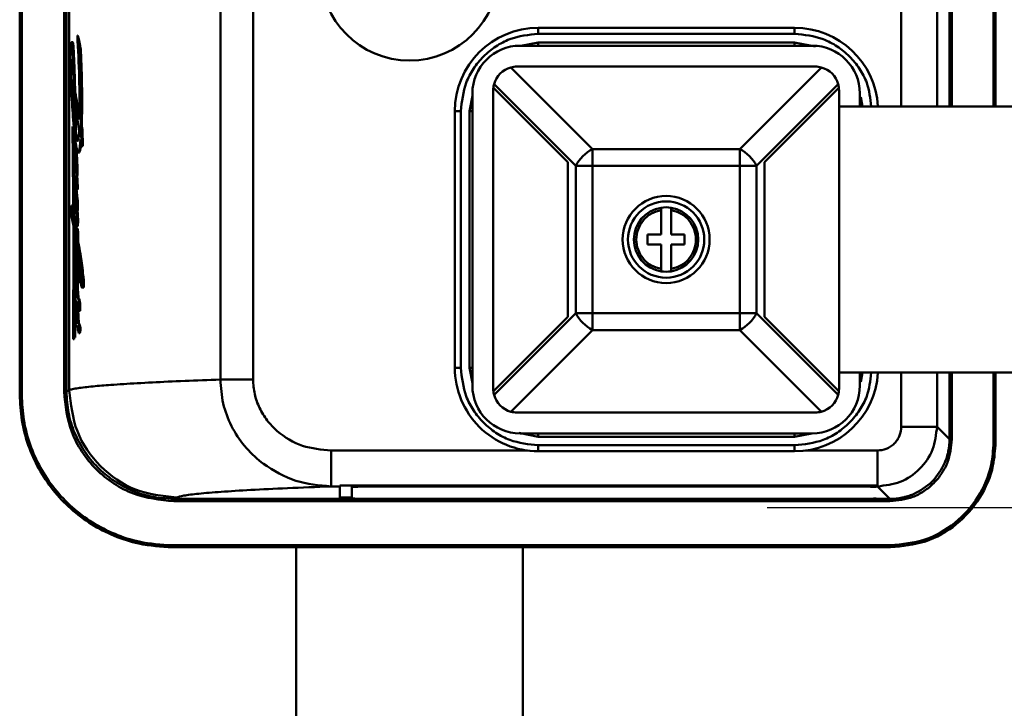
# Model space of a CAD drawing. Units: millimetres. Extents: x 1826 to 7766, y 1007 to 5207.
# Drawn here: x 4353 to 4435, y 2111 to 2168 of the extents above; entities that cross this region are included whole.
import ezdxf

# ---------------------------------------------------------------- set-up
doc = ezdxf.new("R2010")
doc.units = ezdxf.units.MM
doc.header["$LTSCALE"] = 10
doc.layers.add('AM_0', color=7, linetype='Continuous', lineweight=50)
doc.layers.add('AM_01', color=153, linetype='Continuous', lineweight=25)

# ---------------------------------------------------------------- blocks, each defined once
blk = doc.blocks.new('Rampa strumenti alto STD')
at = {"layer": 'AM_0'}
for p, q in [((-172.709, -63.359), (-172.709, -116.34)), ((-172.509, -63.359), (-172.509, -116.34)), ((-169.017, -116.34), (-169.017, -63.1)), ((-168.85, -116.34), (-168.85, -63.1)), ((-176.759, -64.409), (-176.759, -116.34)), ((-173.759, -116.34), (-173.759, -64.409)), ((-250.7, -67.096), (-250.7, -140.504)), ((-250.532, -67.096), (-250.532, -140.504)), ((-246.981, -140.245), (-246.981, -67.355)), ((-246.781, -67.355), (-246.781, -140.245)), ((-246.551, -67.471), (-246.551, -140.13)), ((-233.865, -68.367), (-233.865, -139.233)), ((-231.127, -68.367), (-231.127, -139.233)), ((-207.2, -109.75), (-185.7, -109.75)), ((-207.2, -109.75), (-207.2, -110.25)), ((-185.7, -109.75), (-185.7, -110.25)), ((-245.81, -110.4), (-245.865, -110.4)), ((-245.865, -110.4), (-245.647, -111.562)), ((-207.2, -110.25), (-185.7, -110.25)), ((-246.243, -110.968), (-246.358, -110.968)), ((-246.235, -110.977), (-246.347, -110.977)), ((-246.188, -111.317), (-246.284, -111.317)), ((-246.188, -111.317), (-246.099, -113.112)), ((-208.73, -111.25), (-184.23, -111.25)), ((-207.2, -110.973), (-208.653, -111.25)), ((-207.2, -110.973), (-207.2, -111.25)), ((-185.7, -110.973), (-207.2, -110.973)), ((-185.7, -111.25), (-185.7, -110.973)), ((-183.962, -111.304), (-185.7, -110.973)), ((-245.569, -111.562), (-245.647, -111.562)), ((-246.284, -112.585), (-246.345, -112.585)), ((-246.099, -113.112), (-246.173, -113.112)), ((-246.099, -113.112), (-246.04, -115.138)), ((-202.652, -119.914), (-209.498, -113.068)), ((-208.98, -113), (-183.98, -113)), ((-183.462, -113.068), (-190.308, -119.914)), ((-246.355, -113.51), (-246.241, -113.51)), ((-246.281, -114.17), (-246.186, -114.17)), ((-246.267, -114.676), (-246.14, -115.506)), ((-210.968, -114.78), (-204.73, -121.018)), ((-210.912, -114.482), (-204.066, -121.328)), ((-188.894, -121.328), (-182.048, -114.482)), ((-188.23, -121.018), (-181.992, -114.78)), ((-246.04, -115.138), (-246.105, -115.138)), ((-246.105, -115.138), (-245.685, -117.44)), ((-212.73, -115.455), (-212.977, -116.75)), ((-212.73, -139.75), (-212.73, -115.25)), ((-210.98, -140), (-210.98, -115)), ((-181.98, -115), (-181.98, -127.5)), ((-180.23, -115.25), (-180.23, -116.34)), ((-180.001, -116.34), (-180.149, -115.567)), ((-246.081, -115.92), (-245.71, -118.405)), ((-245.981, -118.482), (-246.012, -116.381)), ((-167.38, -116.34), (-181.98, -116.34)), ((-214.2, -138.25), (-214.2, -116.75)), ((-214.2, -116.75), (-213.7, -116.75)), ((-213.7, -138.25), (-213.7, -116.75)), ((-212.977, -116.75), (-212.73, -116.75)), ((-212.977, -116.75), (-212.977, -138.25)), ((-246.267, -118.037), (-246.235, -118.192)), ((-246.174, -118.037), (-246.149, -118.192)), ((-245.487, -118.037), (-245.579, -118.037)), ((-245.579, -118.037), (-245.534, -118.269)), ((-246.149, -118.192), (-246.235, -118.192)), ((-246.149, -118.192), (-246.136, -119.645)), ((-246.04, -118.482), (-245.981, -118.482)), ((-245.981, -118.482), (-245.847, -119.141)), ((-245.432, -118.269), (-245.534, -118.269)), ((-245.534, -118.269), (-245.523, -119.68)), ((-245.432, -118.269), (-245.418, -119.68)), ((-246.064, -119.581), (-246.104, -119.581)), ((-245.972, -119.53), (-245.97, -119.879)), ((-245.847, -119.141), (-245.9, -119.141)), ((-245.847, -119.141), (-245.81, -119.191)), ((-245.523, -119.68), (-245.608, -119.11)), ((-245.418, -119.68), (-245.523, -119.68)), ((-246.106, -120.373), (-246.077, -120.373)), ((-245.97, -119.879), (-246.027, -119.879)), ((-245.79, -120.213), (-245.731, -120.213)), ((-202.652, -119.914), (-190.308, -119.914)), ((-202.652, -121.328), (-202.652, -119.914)), ((-190.308, -119.914), (-190.308, -121.328)), ((-246.048, -120.725), (-246.114, -120.725)), ((-245.856, -121.399), (-245.91, -121.399)), ((-204.73, -121.018), (-204.73, -133.982)), ((-204.066, -133.672), (-204.066, -121.328)), ((-204.066, -121.328), (-202.652, -121.328)), ((-202.652, -121.328), (-190.308, -121.328)), ((-202.652, -133.672), (-202.652, -121.328)), ((-190.308, -121.328), (-190.308, -133.672)), ((-190.308, -121.328), (-188.894, -121.328)), ((-188.894, -121.328), (-188.894, -133.672)), ((-188.23, -133.982), (-188.23, -121.018)), ((-246.091, -122.176), (-246.078, -122.176)), ((-245.891, -123.316), (-246.083, -122.15)), ((-245.95, -121.843), (-246.006, -121.843)), ((-245.884, -122.211), (-245.938, -122.211)), ((-245.938, -122.211), (-245.902, -122.432)), ((-245.858, -122.042), (-245.911, -122.042)), ((-245.884, -122.211), (-245.848, -122.432)), ((-246.125, -123.532), (-246.13, -122.794)), ((-246.13, -122.794), (-246.052, -123.24)), ((-246.087, -122.794), (-246.13, -122.794)), ((-246.11, -122.43), (-246.107, -122.794)), ((-246.086, -122.366), (-246.047, -122.366)), ((-245.848, -122.432), (-245.902, -122.432)), ((-245.902, -122.432), (-245.891, -123.316)), ((-245.848, -122.432), (-245.837, -123.316)), ((-246.098, -123.789), (-246.09, -124.666)), ((-245.837, -123.316), (-245.891, -123.316)), ((-246.239, -124.651), (-246.354, -124.651)), ((-246.352, -125.556), (-246.354, -124.651)), ((-246.354, -124.651), (-246.204, -125.559)), ((-246.018, -124.624), (-246.079, -124.624)), ((-245.873, -125.065), (-245.955, -124.566)), ((-245.825, -124.231), (-245.879, -124.231)), ((-245.879, -124.231), (-245.873, -125.065)), ((-245.825, -124.231), (-245.819, -125.065)), ((-246.049, -124.727), (-245.99, -124.727)), ((-245.949, -125.33), (-245.933, -125.33)), ((-245.835, -125.356), (-245.889, -125.356)), ((-245.819, -125.065), (-245.873, -125.065)), ((-245.86, -125.065), (-245.835, -125.356)), ((-196.9, -127.08), (-196.9, -125.036)), ((-196.06, -125.036), (-196.06, -127.08)), ((-246.2, -126.354), (-246.352, -125.556)), ((-246.149, -125.863), (-246.032, -126.529)), ((-246.079, -125.863), (-246.149, -125.863)), ((-246.059, -125.602), (-246.036, -125.602)), ((-246.058, -125.532), (-246.048, -125.532)), ((-245.809, -126.116), (-245.864, -126.116)), ((-245.884, -128.053), (-246.138, -126.722)), ((-246.068, -127.09), (-246.065, -128.083)), ((-245.855, -126.583), (-245.908, -126.583)), ((-245.899, -127.394), (-245.908, -126.583)), ((-245.908, -126.583), (-245.853, -126.89)), ((-245.893, -126.367), (-245.839, -126.367)), ((-245.855, -126.583), (-245.798, -126.89)), ((-245.798, -126.89), (-245.853, -126.89)), ((-245.853, -126.89), (-245.848, -127.678)), ((-245.798, -126.89), (-245.792, -127.678)), ((-198.03, -127.92), (-198.03, -127.08)), ((-198.03, -127.08), (-196.9, -127.08)), ((-196.06, -127.08), (-194.93, -127.08)), ((-194.93, -127.08), (-194.93, -127.92)), ((-245.904, -127.351), (-245.899, -127.351)), ((-245.792, -127.678), (-245.848, -127.678)), ((-196.9, -127.92), (-198.03, -127.92)), ((-196.9, -129.964), (-196.9, -127.92)), ((-194.93, -127.92), (-196.06, -127.92)), ((-196.06, -127.92), (-196.06, -129.964)), ((-181.98, -127.5), (-181.98, -140)), ((-245.977, -128.023), (-246.035, -128.023)), ((-245.877, -128.887), (-245.884, -128.053)), ((-245.823, -128.47), (-245.843, -128.355)), ((-246.061, -129.477), (-246.056, -130.951)), ((-246.039, -129.04), (-245.981, -129.04)), ((-246.03, -129.438), (-245.972, -129.438)), ((-246.027, -128.879), (-246.005, -128.879)), ((-245.781, -129.101), (-245.772, -130.099)), ((-245.798, -130.159), (-245.853, -130.159)), ((-245.842, -130.113), (-245.786, -130.113)), ((-245.772, -130.099), (-245.786, -130.113)), ((-245.934, -130.881), (-245.989, -130.881)), ((-245.934, -130.881), (-245.918, -130.998)), ((-245.831, -131.14), (-245.775, -131.14)), ((-245.739, -130.941), (-245.797, -130.941)), ((-245.736, -130.714), (-245.795, -130.714)), ((-245.364, -130.511), (-245.48, -130.511)), ((-245.312, -131.249), (-245.44, -131.249)), ((-245.958, -131.505), (-246.008, -131.505)), ((-245.952, -131.592), (-246.007, -131.592)), ((-245.972, -131.386), (-246.005, -131.386)), ((-245.994, -131.846), (-245.938, -131.846)), ((-245.907, -131.525), (-245.924, -131.525)), ((-245.87, -131.525), (-245.832, -132.399)), ((-245.475, -131.533), (-245.358, -131.533)), ((-245.329, -131.51), (-245.453, -131.51)), ((-245.329, -131.51), (-245.358, -131.519)), ((-246.052, -132.233), (-246.05, -132.95)), ((-245.966, -132.894), (-246.023, -132.894)), ((-245.956, -132.906), (-246.013, -132.906)), ((-245.921, -132.178), (-245.947, -132.178)), ((-245.886, -132.399), (-245.845, -132.399)), ((-245.816, -132.823), (-245.745, -134.518)), ((-245.754, -132.415), (-245.812, -132.415)), ((-245.631, -132.829), (-245.7, -132.829)), ((-245.714, -133.474), (-245.646, -133.474)), ((-245.622, -133.38), (-245.693, -133.38)), ((-245.615, -133.151), (-245.686, -133.151)), ((-204.066, -133.672), (-210.912, -140.518)), ((-202.652, -133.672), (-204.066, -133.672)), ((-190.308, -133.672), (-202.652, -133.672)), ((-202.652, -133.672), (-202.652, -135.086)), ((-190.308, -133.672), (-190.308, -135.086)), ((-190.308, -133.672), (-188.894, -133.672)), ((-182.048, -140.518), (-188.894, -133.672)), ((-246.046, -134.209), (-246.042, -135.702)), ((-245.873, -134.486), (-245.839, -134.486)), ((-245.745, -134.518), (-245.804, -134.518)), ((-245.804, -134.518), (-245.743, -134.586)), ((-245.745, -134.518), (-245.679, -134.586)), ((-245.679, -134.586), (-245.743, -134.586)), ((-204.73, -133.982), (-210.968, -140.22)), ((-181.992, -140.22), (-188.23, -133.982)), ((-246.16, -135.045), (-246.218, -135.863)), ((-246.107, -135.702), (-246.16, -135.045)), ((-245.826, -134.773), (-245.913, -134.791)), ((-245.86, -134.791), (-245.913, -134.791)), ((-245.825, -134.784), (-245.86, -134.791)), ((-245.661, -135.342), (-245.727, -135.342)), ((-245.616, -135.181), (-245.688, -135.181)), ((-245.613, -134.921), (-245.685, -134.921)), ((-202.652, -135.086), (-209.498, -141.932)), ((-190.308, -135.086), (-202.652, -135.086)), ((-190.308, -135.086), (-183.462, -141.932)), ((-246.218, -135.863), (-246.136, -135.863)), ((-246.042, -135.702), (-246.107, -135.702)), ((-214.2, -138.25), (-213.7, -138.25)), ((-212.977, -138.25), (-212.73, -139.545)), ((-212.977, -138.25), (-212.73, -138.25)), ((-181.98, -138.66), (-167.38, -138.66)), ((-180.23, -138.66), (-180.23, -139.75)), ((-180.149, -139.433), (-180.001, -138.66)), ((-176.759, -138.66), (-176.759, -143.192)), ((-173.759, -143.192), (-173.759, -138.66)), ((-172.709, -138.66), (-172.709, -144.242)), ((-172.509, -138.66), (-172.509, -144.242)), ((-169.017, -144.501), (-169.017, -138.66)), ((-168.85, -144.501), (-168.85, -138.66)), ((-246.551, -140.13), (-246.781, -140.245)), ((-250.532, -140.504), (-250.7, -140.504)), ((-183.98, -142), (-208.98, -142)), ((-172.709, -144.242), (-173.759, -143.192)), ((-208.839, -143.714), (-207.2, -144.027)), ((-184.23, -143.75), (-208.73, -143.75)), ((-207.2, -144.027), (-207.2, -143.75)), ((-207.2, -144.027), (-185.7, -144.027)), ((-185.7, -144.027), (-185.7, -143.75)), ((-185.7, -144.027), (-184.247, -143.75)), ((-169.017, -144.501), (-168.85, -144.501)), ((-224.574, -145.191), (-208.104, -145.191)), ((-185.7, -144.75), (-207.2, -144.75)), ((-207.2, -144.75), (-207.2, -145.25)), ((-185.7, -145.25), (-207.2, -145.25)), ((-185.7, -145.25), (-185.7, -144.75)), ((-184.796, -145.191), (-178.758, -145.191)), ((-230.262, -146.306), (-230.433, -146.175)), ((-224.574, -148.191), (-223.85, -148.191)), ((-223.85, -148.126), (-178.85, -148.126)), ((-223.85, -148.191), (-223.85, -148.126)), ((-223.85, -148.191), (-223.85, -149.239)), ((-222.85, -148.144), (-222.85, -148.244)), ((-222.85, -149.204), (-222.85, -148.244)), ((-220.85, -148.126), (-220.85, -148.209)), ((-220.85, -148.209), (-180.85, -148.209)), ((-180.85, -148.126), (-180.85, -148.209)), ((-178.85, -148.126), (-178.85, -148.191)), ((-178.85, -148.191), (-178.758, -148.191)), ((-178.85, -148.244), (-178.85, -148.191)), ((-178.758, -148.191), (-177.708, -149.241)), ((-237.781, -149.241), (-237.556, -149.128)), ((-177.708, -149.241), (-237.781, -149.241)), ((-177.708, -149.441), (-237.781, -149.441)), ((-223.85, -149.139), (-222.85, -149.139)), ((-223.85, -149.239), (-178.85, -149.239)), ((-180.85, -149.239), (-220.85, -149.239)), ((-178.85, -149.239), (-178.85, -149.204)), ((-237.9, -153.133), (-177.649, -153.133)), ((-237.9, -153.133), (-237.9, -153.3)), ((-237.9, -153.3), (-177.649, -153.3)), ((-227.5, -289.454), (-227.5, -153.3)), ((-208.5, -289.454), (-208.5, -153.3)), ((-177.649, -153.133), (-177.649, -153.3))]:
    blk.add_line(p, q, dxfattribs=at)
at = {"layer": 'AM_0', "flags": 128}
for points in [[(-246.393, -111.074), (-246.388, -111.043), (-246.383, -111.017), (-246.377, -110.997), (-246.371, -110.982), (-246.365, -110.972), (-246.359, -110.968), (-246.353, -110.97), (-246.347, -110.977)], [(-246.345, -112.585), (-246.338, -112.521), (-246.33, -112.475), (-246.32, -112.45), (-246.311, -112.447), (-246.302, -112.467), (-246.293, -112.508), (-246.286, -112.569), (-246.28, -112.644)], [(-246.267, -118.037), (-246.257, -118.975), (-246.248, -119.915), (-246.239, -120.854), (-246.231, -121.794), (-246.223, -122.735), (-246.216, -123.676), (-246.21, -124.618), (-246.204, -125.559)], [(-246.235, -118.192), (-246.222, -119.149), (-246.21, -120.106), (-246.199, -121.064), (-246.188, -122.023), (-246.178, -122.982), (-246.168, -123.942), (-246.158, -124.902), (-246.149, -125.863)], [(-246.156, -119.742), (-246.145, -119.679), (-246.134, -119.632), (-246.122, -119.599), (-246.11, -119.583), (-246.098, -119.583), (-246.086, -119.6), (-246.075, -119.632), (-246.063, -119.68)], [(-245.797, -119.189), (-245.81, -119.212), (-245.823, -119.228), (-245.836, -119.234), (-245.849, -119.233), (-245.862, -119.222), (-245.875, -119.204), (-245.888, -119.177), (-245.9, -119.141)], [(-245.608, -119.11), (-245.627, -119.412), (-245.651, -119.677), (-245.68, -119.895), (-245.712, -120.06), (-245.747, -120.167), (-245.783, -120.212), (-245.819, -120.194), (-245.854, -120.113)], [(-246.106, -120.373), (-246.103, -120.358), (-246.099, -120.348), (-246.094, -120.343), (-246.09, -120.342), (-246.086, -120.346), (-246.082, -120.355), (-246.078, -120.369), (-246.074, -120.387)], [(-246.091, -122.176), (-246.09, -122.165), (-246.09, -122.156), (-246.089, -122.149), (-246.087, -122.144), (-246.086, -122.141), (-246.085, -122.142), (-246.084, -122.144), (-246.083, -122.15)], [(-245.95, -121.946), (-245.957, -121.963), (-245.965, -121.972), (-245.972, -121.971), (-245.979, -121.962), (-245.987, -121.945), (-245.994, -121.919), (-246, -121.885), (-246.006, -121.843)], [(-246.105, -124.695), (-246.098, -124.662), (-246.091, -124.639), (-246.084, -124.626), (-246.077, -124.625), (-246.069, -124.635), (-246.062, -124.655), (-246.055, -124.686), (-246.049, -124.727)], [(-246.058, -125.532), (-246.056, -125.527), (-246.055, -125.523), (-246.053, -125.521), (-246.052, -125.522), (-246.05, -125.524), (-246.049, -125.528), (-246.047, -125.533), (-246.046, -125.54)], [(-246.2, -126.354), (-246.198, -127.543), (-246.197, -128.732), (-246.198, -129.921), (-246.2, -131.11), (-246.202, -132.299), (-246.206, -133.488), (-246.212, -134.676), (-246.218, -135.863)], [(-245.864, -126.116), (-245.865, -126.178), (-245.868, -126.236), (-245.872, -126.286), (-245.878, -126.325), (-245.884, -126.353), (-245.89, -126.366), (-245.897, -126.365), (-245.903, -126.35)], [(-246.138, -126.722), (-246.13, -127.843), (-246.123, -128.964), (-246.117, -130.086), (-246.112, -131.209), (-246.109, -132.332), (-246.107, -133.455), (-246.106, -134.579), (-246.107, -135.702)], [(-246.027, -128.879), (-246.019, -128.875), (-246.011, -128.875), (-246.002, -128.882), (-245.994, -128.893), (-245.987, -128.91), (-245.979, -128.933), (-245.971, -128.96), (-245.964, -128.993)], [(-245.886, -130.127), (-245.882, -130.124), (-245.878, -130.123), (-245.873, -130.124), (-245.869, -130.127), (-245.865, -130.132), (-245.861, -130.139), (-245.857, -130.148), (-245.853, -130.159)], [(-246.043, -130.803), (-246.036, -130.799), (-246.029, -130.799), (-246.022, -130.803), (-246.016, -130.811), (-246.009, -130.822), (-246.002, -130.838), (-245.996, -130.858), (-245.989, -130.881)], [(-245.797, -130.941), (-245.8, -130.989), (-245.804, -131.032), (-245.809, -131.068), (-245.814, -131.098), (-245.819, -131.12), (-245.825, -131.134), (-245.83, -131.14), (-245.836, -131.137)], [(-245.532, -130.815), (-245.534, -130.817), (-245.536, -130.818)], [(-246.005, -131.386), (-245.999, -131.363), (-245.992, -131.35), (-245.988, -131.348)], [(-245.453, -131.51), (-245.464, -131.527), (-245.475, -131.533), (-245.486, -131.527), (-245.497, -131.511), (-245.508, -131.484), (-245.518, -131.446), (-245.528, -131.398), (-245.537, -131.341)], [(-246.068, -133.306), (-246.067, -133.212), (-246.063, -133.124), (-246.057, -133.045), (-246.05, -132.98), (-246.042, -132.932), (-246.032, -132.903), (-246.022, -132.894), (-246.013, -132.906)], [(-245.903, -132.769), (-245.917, -132.775), (-245.93, -132.772), (-245.944, -132.761), (-245.957, -132.742), (-245.971, -132.714), (-245.984, -132.678), (-245.997, -132.634), (-246.01, -132.582)], [(-245.693, -133.38), (-245.696, -133.41), (-245.699, -133.434), (-245.703, -133.453), (-245.707, -133.466), (-245.711, -133.472), (-245.716, -133.473), (-245.72, -133.467), (-245.724, -133.455)], [(-245.913, -134.791), (-245.922, -134.789), (-245.931, -134.783), (-245.94, -134.772), (-245.948, -134.758), (-245.957, -134.739), (-245.965, -134.717), (-245.974, -134.691), (-245.982, -134.661)]]:
    blk.add_lwpolyline(points, dxfattribs=at)
at = {"layer": 'AM_0'}
for centre, radius in [((-218, -105), 7.491), ((-196.48, -127.5), 3.65), ((-196.48, -127.5), 3.2)]:
    blk.add_circle(centre, radius, dxfattribs=at)
for centre, radius, start, end in [((-207.2, -116.75), 7, 90, 180), ((-185.7, -116.75), 7, 3.35782, 90.00001), ((-344.333, -116.445), 98.653, 359.42209, 3.5126), ((-216.466, -112.217), 29.961, 178.33552, 180.59589), ((-243.895, -111.401), 2.519, 172.54045, 178.77788), ((-247.234, -111.319), 0.951, 0.09465, 21.04043), ((-286.97, -114.731), 40.829, 2.27268, 4.79651), ((-208.73, -115.25), 4, 90, 180), ((-184.23, -115.25), 4, 0, 89.99998), ((-362.639, -116.03), 117.078, 359.01773, 2.18702), ((-164.772, -111.77), 81.657, 180.5326, 181.68472), ((-231.139, -113.219), 15.22, 177.61192, 181.09431), ((-358.931, -117.924), 112.86, 1.415, 2.44392), ((-208.98, -115), 2, 105, 165), ((-208.98, -115), 2, 90, 105), ((-183.98, -115), 2, 74.99991, 89.99995), ((-183.98, -115), 2, 15, 75), ((-198.309, -113.042), 48.049, 180.55819, 186.13213), ((-179.606, -112.1), 66.819, 181.77555, 183.91079), ((-243.519, -114.295), 2.77, 178.54925, 182.37707), ((-246.133, -114.215), 0.155, 163.19783, 183.86513), ((-242.502, -114.265), 3.787, 182.19814, 186.23571), ((-208.98, -115), 2, 173.33189, 179.99991), ((-208.98, -115), 2, 164.99991, 173.68209), ((-183.98, -115), 2, 6.31781, 15), ((-183.98, -115), 2, 359.99973, 6.66774), ((-486.406, -121.964), 240.353, 0.90327, 1.53966), ((-529.706, -121.758), 283.685, 0.66152, 1.17919), ((-201.717, -113.883), 44.639, 183.56379, 186.46563), ((-496.801, -122.136), 250.749, 0.56129, 0.73739), ((-241.188, -117.8), 4.9, 188.00539, 195.88617), ((-248.82, -118.456), 3.11, 346.36828, 0.93298), ((-237.716, -120.253), 8.455, 176.53077, 182.66908), ((-245.21, -119.122), 0.829, 187.18806, 188.93222), ((-537.064, -121.849), 291.044, 0.38776, 0.51648), ((-238.353, -118.148), 7.755, 188.1743, 194.67798), ((-243.885, -120.599), 2.233, 174.20216, 183.23833), ((-262.962, -122.807), 17.061, 4.0676, 8.15281), ((-258.583, -121.612), 12.674, 0.96087, 7.85657), ((-201.147, -122.833), 3.284, 117.27373, 152.72627), ((-191.813, -122.833), 3.284, 27.27361, 62.72639), ((-231.82, -119.94), 14.359, 182.82106, 185.58388), ((-245.5, -121.51), 0.635, 164.25455, 179.70094), ((-229.569, -119.693), 16.577, 183.56769, 187.45156), ((-255.064, -121.698), 9.159, 357.8437, 1.86754), ((-240.324, -121.789), 5.818, 177.21325, 183.09767), ((-198.751, -119.301), 47.466, 183.38499, 184.7598), ((-243.863, -122.211), 2.229, 179.08808, 183.98132), ((-247.874, -121.744), 1.935, 353.99162, 4.36483), ((-246.282, -122.07), 0.372, 337.63918, 4.27536), ((-228.205, -121.325), 17.911, 183.33175, 189.33641), ((-283.302, -128.442), 37.499, 4.79096, 7.52288), ((-241.627, -125.01), 4.489, 175.97702, 182.27436), ((-212.199, -122.134), 33.844, 184.12156, 185.46244), ((-230.983, -124.782), 15.135, 181.53838, 183.92184), ((-195.043, -116.578), 51.653, 189.0763, 189.75458), ((-245.81, -125.32), 0.139, 184.13056, 204.57113), ((-246.125, -125.334), 0.193, 347.06936, 7.37951), ((-251.635, -125.929), 5.774, 358.14919, 5.70262), ((-196.48, -127.5), 2.7, 98.94902, 261.05098), ((-196.48, -127.5), 2.7, 81.05098, 98.94902), ((-196.48, -127.5), 2.7, 278.94902, 81.05098), ((-393.518, -136.739), 147.839, 3.96004, 4.23683), ((-245.675, -125.573), 0.384, 173.8235, 184.28904), ((-228.047, -124.884), 18.026, 182.2815, 187.86508), ((-301.432, -134.818), 56.158, 8.91454, 9.50922), ((-244.317, -125.892), 1.652, 187.78578, 196.10301), ((-229.886, -125.616), 16.112, 186.18319, 186.33772), ((-275.206, -132.929), 29.824, 4.64969, 10.1406), ((-231.286, -128.764), 14.802, 178.39112, 180.70926), ((-245.235, -128.298), 0.849, 161.18262, 183.3975), ((-247.456, -128.737), 1.586, 354.56772, 26.70799), ((-218.369, -127.19), 27.484, 182.6693, 188.68655), ((-275.851, -134.324), 30.594, 9.22505, 10.48166), ((-238.071, -128.86), 8.017, 180.61777, 184.46144), ((-232.907, -128.557), 13.189, 184.03102, 189.26395), ((-245.356, -129.011), 0.684, 168.91904, 182.47978), ((-237.994, -129.063), 8.045, 179.83488, 182.67095), ((-240.482, -129.2), 5.553, 182.46054, 191.88651), ((-257.007, -130.764), 11.185, 3.33865, 9.11367), ((-262.76, -132.173), 17.327, 5.95952, 9.14151), ((-245.081, -130.35), 0.836, 164.55717, 179.58454), ((-248.821, -130.749), 3.026, 0.66838, 11.25568), ((-248.124, -130.606), 2.608, 357.20872, 5.11309), ((-196.48, -127.5), 2.7, 261.05098, 278.94902), ((-236.503, -131.464), 9.578, 177.95233, 181.78475), ((-244.498, -131.117), 1.577, 168.51813, 180.16989), ((-250.898, -131.701), 4.977, 2.02553, 9.48934), ((-229.838, -130.8), 16.086, 179.57483, 185.76373), ((-245.252, -130.862), 0.646, 183.1087, 205.23879), ((-229.267, -130.723), 16.631, 180.5992, 185.8405), ((-248.113, -130.803), 2.32, 356.59136, 2.19227), ((-245.778, -130.734), 0.259, 341.65784, 0.15251), ((-256.302, -131.464), 10.864, 1.13175, 5.02955), ((-246.618, -131.322), 1.18, 350.8391, 3.53671), ((-241.126, -131.775), 4.95, 179.85193, 189.38573), ((-244.8, -131.473), 1.208, 175.86837, 181.5186), ((-243.797, -131.526), 2.21, 179.46505, 181.70884), ((-242.626, -131.549), 3.381, 180.73724, 185.05149), ((-237.156, -130.771), 8.903, 186.93584, 189.09078), ((-274.516, -133.415), 28.622, 2.17299, 3.81694), ((-254.384, -134.441), 8.511, 359.69512, 10.38844), ((-244.649, -131.979), 1.313, 188.69137, 195.47723), ((-143.115, -129.832), 102.829, 181.63665, 182.60435), ((-245.914, -132.86), 0.109, 16.84027, 67.64201), ((180.799, -116.848), 426.968, 182.13578, 182.37189), ((-245.854, -132.387), 0.0297, 270.26478, 292.20715), ((-246.526, -132.829), 0.825, 359.98717, 30.08275), ((-240.345, -132.469), 5.477, 183.7658, 189.10715), ((-248.486, -133.112), 2.8, 359.20246, 5.80788), ((-233.234, -133.513), 12.836, 179.07447, 182.5716), ((-246.027, -133.364), 0.0428, 354.64991, 39.21933), ((-255.787, -134.562), 9.875, 0.74964, 6.94807), ((-244.516, -133.1), 1.259, 190.80752, 196.38695), ((-249.999, -133.147), 4.313, 356.89679, 359.94198), ((-201.147, -132.167), 3.284, 207.27371, 242.72629), ((-191.813, -132.167), 3.284, 297.27358, 332.72642), ((-242.874, -133.962), 3.185, 182.28393, 192.65865), ((-245.843, -134.47), 0.035, 208.01982, 276.49898), ((-246.848, -134.951), 1.163, 1.4894, 18.29857), ((-244.594, -134.852), 1.235, 176.36933, 203.41398), ((-246.056, -135.177), 0.369, 333.3712, 359.43307), ((-247.14, -135.036), 1.46, 354.31356, 4.51912), ((-207.2, -138.25), 7, 179.99999, 270), ((-185.7, -138.25), 7, 269.99999, 356.64219), ((-208.73, -139.75), 4, 180, 270), ((-208.98, -140), 2, 180.00013, 186.66811), ((-208.98, -140), 2, 186.31781, 195), ((-184.23, -139.75), 4, 270.00002, 359.99997), ((-183.98, -140), 2, 345, 353.68219), ((-183.98, -140), 2, 353.33226, 0.00023), ((-208.98, -140), 2, 195, 255), ((-183.98, -140), 2, 285, 345), ((-208.98, -140), 2, 255, 270), ((-183.98, -140), 2, 270, 285), ((-221.349, -176.889), 28.684, 89.00168, 92.99808), ((-180.35, -176.889), 28.684, 87.00192, 90.99832), ((-221.35, -120.562), 28.681, 267.00185, 270.9986), ((-180.35, -120.562), 28.681, 269.0014, 272.99815)]:
    blk.add_arc(centre, radius, start, end, dxfattribs=at)
for centre, major_axis, ratio, start_param, end_param in [((-100.099, -110.105), (146.407, -11.596), 0.540369, 3.29082, 3.30535), ((-100.099, -116.148), (146.382, -12.254), 0.556462, 3.278642, 3.302506), ((-100.099, -116.249), (146.419, -11.249), 0.531419, 3.307908, 3.310863), ((-100.099, -127.284), (146.244, -15.129), 0.615948, 3.279163, 3.281997), ((-100.099, -131.647), (-27.957, -212.064), 0.678328, 4.817537, 4.821379)]:
    blk.add_ellipse(centre, major_axis=major_axis, ratio=ratio, start_param=start_param, end_param=end_param, dxfattribs=at)
for points, knots in [([(-213.7, -116.75), (-213.613, -115.932), (-213.48, -114.674), (-212.669, -113.161), (-211.83, -112.12), (-210.789, -111.281), (-209.276, -110.47), (-208.018, -110.337), (-207.2, -110.25)], [0, 0, 0, 0, 0.239457, 0.368361, 0.5, 0.631639, 0.760543, 1, 1, 1, 1]), ([(-185.7, -110.25), (-184.882, -110.337), (-183.624, -110.47), (-182.111, -111.281), (-181.069, -112.12), (-180.233, -113.162), (-179.478, -114.547), (-179.353, -115.663), (-179.278, -116.34)], [0, 0, 0, 0, 0.249703, 0.384123, 0.521395, 0.658667, 0.793086, 1, 1, 1, 1]), ([(-246.243, -110.974), (-246.241, -110.972), (-246.239, -110.967), (-246.236, -110.974), (-246.235, -110.977)], [0, 0, 0, 0, 0.438654, 1, 1, 1, 1]), ([(-246.235, -110.977), (-246.227, -111.001), (-246.211, -111.047), (-246.196, -111.195), (-246.189, -111.296), (-246.188, -111.317)], [0, 0, 0, 0, 0.441185, 0.882367, 1, 1, 1, 1]), ([(-245.569, -111.562), (-245.542, -112.218), (-245.489, -113.548), (-245.456, -115.747), (-245.476, -117.245), (-245.487, -118.037)], [0, 0, 0, 0, 0.314331, 0.637775, 1, 1, 1, 1]), ([(-246.197, -115.129), (-246.191, -115.426), (-246.178, -116.111), (-246.135, -116.616), (-246.11, -116.903)], [0, 0, 0, 0, 0.433787, 1, 1, 1, 1]), ([(-245.554, -119.469), (-245.559, -119.531), (-245.58, -119.779), (-245.635, -120.045), (-245.692, -120.227), (-245.723, -120.197), (-245.731, -120.19)], [0, 0, 0, 0, 0.127566, 0.508376, 0.889195, 1, 1, 1, 1]), ([(-245.97, -119.879), (-245.947, -120.063), (-245.9, -120.431), (-245.868, -121.02), (-245.858, -121.352), (-245.856, -121.399)], [0, 0, 0, 0, 0.46179, 0.923573, 1, 1, 1, 1]), ([(-246.051, -120.606), (-246.051, -120.613), (-246.051, -120.654), (-246.05, -120.693), (-246.048, -120.725)], [0, 0, 0, 0, 0.173679, 1, 1, 1, 1]), ([(-245.856, -121.399), (-245.853, -121.507), (-245.848, -121.723), (-245.855, -121.936), (-245.858, -122.042)], [0, 0, 0, 0, 0.500227, 1, 1, 1, 1]), ([(-245.858, -122.042), (-245.859, -122.071), (-245.863, -122.128), (-245.871, -122.186), (-245.879, -122.209), (-245.883, -122.211), (-245.884, -122.211)], [0, 0, 0, 0, 0.302048, 0.604095, 0.906118, 1, 1, 1, 1]), ([(-245.994, -122.691), (-245.963, -123.095), (-245.917, -123.7), (-245.848, -124.098), (-245.825, -124.231)], [0, 0, 0, 0, 0.667175, 1, 1, 1, 1]), ([(-246.018, -124.63), (-246.016, -124.629), (-246.009, -124.623), (-245.999, -124.66), (-245.993, -124.708), (-245.99, -124.727)], [0, 0, 0, 0, 0.182359, 0.686586, 1, 1, 1, 1]), ([(-245.835, -125.356), (-245.829, -125.417), (-245.816, -125.54), (-245.807, -125.786), (-245.806, -125.984), (-245.808, -126.092), (-245.809, -126.116)], [0, 0, 0, 0, 0.304102, 0.608223, 0.912331, 1, 1, 1, 1]), ([(-196.9, -129.964), (-197.174, -129.889), (-197.74, -129.734), (-198.432, -129.144), (-198.88, -128.367), (-199.028, -127.5), (-198.88, -126.633), (-198.432, -125.856), (-197.74, -125.266), (-197.174, -125.111), (-196.9, -125.036)], [0, 0, 0, 0, 0.121081, 0.25, 0.378919, 0.5, 0.621081, 0.75, 0.878919, 1, 1, 1, 1]), ([(-196.9, -125.036), (-196.9, -125.013), (-196.9, -124.966), (-196.9, -124.905), (-196.9, -124.859), (-196.9, -124.836), (-196.9, -124.834), (-196.9, -124.833)], [0, 0, 0, 0, 0.218365, 0.436826, 0.653568, 0.867717, 1, 1, 1, 1]), ([(-196.06, -124.833), (-196.06, -124.835), (-196.06, -124.839), (-196.06, -124.874), (-196.06, -124.924), (-196.06, -124.981), (-196.06, -125.02), (-196.06, -125.036)], [0, 0, 0, 0, 0.211387, 0.422573, 0.634847, 0.84965, 1, 1, 1, 1]), ([(-196.06, -125.036), (-195.786, -125.111), (-195.22, -125.266), (-194.528, -125.856), (-194.08, -126.633), (-193.932, -127.5), (-194.08, -128.367), (-194.528, -129.144), (-195.22, -129.734), (-195.786, -129.889), (-196.06, -129.964)], [0, 0, 0, 0, 0.1210812, 0.2499997, 0.3789189, 0.4999997, 0.6210811, 0.7500003, 0.8789188, 1, 1, 1, 1]), ([(-245.972, -125.998), (-245.957, -126.29), (-245.94, -126.633), (-245.909, -126.871), (-245.905, -126.905)], [0, 0, 0, 0, 0.854662, 1, 1, 1, 1]), ([(-245.809, -126.116), (-245.81, -126.148), (-245.811, -126.211), (-245.818, -126.291), (-245.826, -126.345), (-245.834, -126.37), (-245.838, -126.365), (-245.839, -126.364)], [0, 0, 0, 0, 0.234386, 0.468782, 0.703154, 0.937535, 1, 1, 1, 1]), ([(-245.792, -127.678), (-245.72, -128.062), (-245.573, -128.844), (-245.434, -129.949), (-245.364, -130.511)], [0, 0, 0, 0, 0.491832, 1, 1, 1, 1]), ([(-245.98, -128.024), (-245.961, -128.035), (-245.926, -128.055), (-245.895, -128.245), (-245.882, -128.327)], [0, 0, 0, 0, 0.571122, 1, 1, 1, 1]), ([(-245.978, -128.939), (-245.978, -128.939), (-245.979, -128.951), (-245.98, -128.987), (-245.98, -129.023), (-245.981, -129.04)], [0, 0, 0, 0, 0.006955, 0.505298, 1, 1, 1, 1]), ([(-245.981, -129.04), (-245.98, -129.141), (-245.979, -129.279), (-245.974, -129.405), (-245.972, -129.438)], [0, 0, 0, 0, 0.734586, 1, 1, 1, 1]), ([(-245.972, -129.438), (-245.957, -129.652), (-245.935, -129.969), (-245.899, -130.144), (-245.888, -130.201)], [0, 0, 0, 0, 0.674701, 1, 1, 1, 1]), ([(-245.832, -130.127), (-245.822, -130.125), (-245.811, -130.123), (-245.799, -130.154), (-245.798, -130.159)], [0, 0, 0, 0, 0.835907, 1, 1, 1, 1]), ([(-245.798, -130.159), (-245.787, -130.207), (-245.766, -130.303), (-245.746, -130.517), (-245.738, -130.665), (-245.736, -130.714)], [0, 0, 0, 0, 0.400452, 0.800878, 1, 1, 1, 1]), ([(-196.9, -130.167), (-196.9, -130.165), (-196.9, -130.161), (-196.9, -130.126), (-196.9, -130.076), (-196.9, -130.019), (-196.9, -129.98), (-196.9, -129.964)], [0, 0, 0, 0, 0.211386, 0.422579, 0.634845, 0.84965, 1, 1, 1, 1]), ([(-196.06, -129.964), (-196.06, -129.987), (-196.06, -130.034), (-196.06, -130.095), (-196.06, -130.141), (-196.06, -130.164), (-196.06, -130.166), (-196.06, -130.167)], [0, 0, 0, 0, 0.2183661, 0.4368284, 0.6535633, 0.8677175, 1, 1, 1, 1]), ([(-245.984, -130.803), (-245.972, -130.803), (-245.955, -130.802), (-245.939, -130.863), (-245.934, -130.881)], [0, 0, 0, 0, 0.706759, 1, 1, 1, 1]), ([(-245.9, -131.139), (-245.898, -131.151), (-245.885, -131.246), (-245.877, -131.395), (-245.87, -131.525)], [0, 0, 0, 0, 0.12386, 1, 1, 1, 1]), ([(-245.833, -131.171), (-245.828, -131.363), (-245.814, -131.841), (-245.776, -132.2), (-245.754, -132.415)], [0, 0, 0, 0, 0.402213, 1, 1, 1, 1]), ([(-245.739, -130.941), (-245.741, -130.977), (-245.746, -131.048), (-245.759, -131.115), (-245.769, -131.141), (-245.774, -131.139), (-245.775, -131.139)], [0, 0, 0, 0, 0.313565, 0.627096, 0.940661, 1, 1, 1, 1]), ([(-245.736, -130.714), (-245.735, -130.742), (-245.733, -130.798), (-245.735, -130.879), (-245.737, -130.922), (-245.739, -130.941)], [0, 0, 0, 0, 0.367447, 0.734883, 1, 1, 1, 1]), ([(-245.364, -130.511), (-245.349, -130.658), (-245.326, -130.883), (-245.316, -131.155), (-245.312, -131.249)], [0, 0, 0, 0, 0.6537404, 1, 1, 1, 1]), ([(-245.312, -131.249), (-245.311, -131.271), (-245.31, -131.316), (-245.312, -131.386), (-245.316, -131.447), (-245.322, -131.489), (-245.327, -131.504), (-245.329, -131.51)], [0, 0, 0, 0, 0.214626, 0.4292719, 0.6438658, 0.8585592, 1, 1, 1, 1]), ([(-245.966, -132.9), (-245.964, -132.899), (-245.96, -132.897), (-245.957, -132.904), (-245.956, -132.906)], [0, 0, 0, 0, 0.752895, 1, 1, 1, 1]), ([(-245.956, -132.906), (-245.934, -133.009), (-245.903, -133.149), (-245.882, -133.417), (-245.876, -133.487)], [0, 0, 0, 0, 0.738275, 1, 1, 1, 1]), ([(-245.754, -132.415), (-245.73, -132.446), (-245.686, -132.503), (-245.648, -132.728), (-245.631, -132.829)], [0, 0, 0, 0, 0.547556, 1, 1, 1, 1]), ([(-245.631, -132.829), (-245.627, -132.861), (-245.62, -132.925), (-245.615, -133.043), (-245.615, -133.119), (-245.615, -133.151)], [0, 0, 0, 0, 0.366425, 0.732848, 1, 1, 1, 1]), ([(-245.622, -133.38), (-245.625, -133.401), (-245.63, -133.443), (-245.639, -133.472), (-245.644, -133.47), (-245.646, -133.47)], [0, 0, 0, 0, 0.398409, 0.796871, 1, 1, 1, 1]), ([(-245.615, -133.151), (-245.616, -133.208), (-245.617, -133.288), (-245.621, -133.359), (-245.622, -133.38)], [0, 0, 0, 0, 0.702202, 1, 1, 1, 1]), ([(-245.679, -134.586), (-245.667, -134.615), (-245.642, -134.676), (-245.623, -134.838), (-245.613, -134.921)], [0, 0, 0, 0, 0.484564, 1, 1, 1, 1]), ([(-245.616, -135.181), (-245.623, -135.225), (-245.637, -135.309), (-245.653, -135.332), (-245.661, -135.342)], [0, 0, 0, 0, 0.5291488, 1, 1, 1, 1]), ([(-245.613, -134.921), (-245.612, -134.938), (-245.609, -134.973), (-245.608, -135.035), (-245.609, -135.097), (-245.612, -135.147), (-245.615, -135.171), (-245.616, -135.181)], [0, 0, 0, 0, 0.2134233, 0.4268953, 0.64036, 0.8537861, 1, 1, 1, 1]), ([(-207.2, -144.75), (-208.018, -144.663), (-209.276, -144.53), (-210.789, -143.719), (-211.83, -142.88), (-212.669, -141.839), (-213.48, -140.326), (-213.613, -139.068), (-213.7, -138.25)], [0, 0, 0, 0, 0.239457, 0.36836, 0.5, 0.631639, 0.760543, 1, 1, 1, 1]), ([(-179.278, -138.66), (-179.353, -139.337), (-179.478, -140.453), (-180.233, -141.838), (-181.069, -142.88), (-182.111, -143.719), (-183.624, -144.53), (-184.882, -144.663), (-185.7, -144.75)], [0, 0, 0, 0, 0.206914, 0.341333, 0.478605, 0.615877, 0.750297, 1, 1, 1, 1]), ([(-246.551, -140.13), (-246.468, -140.1), (-246.308, -140.043), (-245.842, -139.96), (-245.262, -139.882), (-244.588, -139.811), (-243.853, -139.746), (-243.003, -139.681), (-241.68, -139.591), (-239.686, -139.479), (-236.975, -139.352), (-234.882, -139.272), (-233.865, -139.233)], [0, 0, 0, 0, 0.096365, 0.186498, 0.270397, 0.348062, 0.419496, 0.484697, 0.565078, 0.718285, 0.863258, 1, 1, 1, 1]), ([(-230.434, -146.176), (-230.927, -145.739), (-231.918, -144.86), (-232.993, -143.158), (-233.726, -141.26), (-233.819, -139.91), (-233.865, -139.233)], [0, 0, 0, 0, 0.246734, 0.495999, 0.747409, 1, 1, 1, 1]), ([(-233.865, -139.233), (-233.726, -139.233), (-233.447, -139.233), (-232.779, -139.233), (-231.99, -139.233), (-231.415, -139.233), (-231.127, -139.233)], [0, 0, 0, 0, 0.249992, 0.499999, 0.749997, 1, 1, 1, 1]), ([(-231.127, -139.233), (-231.1, -139.644), (-231.047, -140.465), (-230.621, -141.634), (-229.976, -142.689), (-228.842, -143.876), (-227.028, -144.956), (-225.391, -145.113), (-224.574, -145.191)], [0, 0, 0, 0, 0.125377, 0.250779, 0.376108, 0.501468, 0.751248, 1, 1, 1, 1]), ([(-246.781, -140.245), (-246.785, -140.245), (-246.793, -140.245), (-246.839, -140.245), (-246.904, -140.245), (-246.955, -140.245), (-246.981, -140.245)], [0, 0, 0, 0, 0.249887, 0.499917, 0.749996, 1, 1, 1, 1]), ([(-237.781, -149.441), (-238.939, -149.318), (-240.719, -149.129), (-242.861, -147.983), (-244.335, -146.796), (-245.522, -145.323), (-246.669, -143.182), (-246.858, -141.402), (-246.981, -140.245)], [0, 0, 0, 0, 0.2395363, 0.3684474, 0.500074, 0.6316885, 0.7605655, 1, 1, 1, 1]), ([(-237.781, -149.241), (-238.421, -149.202), (-239.667, -149.125), (-241.405, -148.539), (-242.909, -147.702), (-244.215, -146.611), (-245.308, -145.284), (-246.14, -143.723), (-246.68, -142.021), (-246.747, -140.838), (-246.781, -140.245)], [0, 0, 0, 0, 0.135762, 0.264361, 0.385798, 0.500071, 0.624179, 0.748865, 0.874136, 1, 1, 1, 1]), ([(-237.556, -149.128), (-238.734, -148.993), (-241.09, -148.721), (-244.063, -146.64), (-246.143, -143.666), (-246.415, -141.309), (-246.551, -140.13)], [0, 0, 0, 0, 0.25, 0.5, 0.75, 1, 1, 1, 1]), ([(-250.7, -140.504), (-250.664, -141.224), (-250.592, -142.662), (-250.033, -144.76), (-249.148, -146.735), (-247.944, -148.536), (-246.451, -150.104), (-244.72, -151.408), (-242.791, -152.388), (-240.512, -153.136), (-238.846, -153.241), (-237.9, -153.3)], [0, 0, 0, 0, 0.107382, 0.214764, 0.322134, 0.429504, 0.536867, 0.644231, 0.751617, 0.859003, 1, 1, 1, 1]), ([(-250.532, -140.504), (-250.497, -141.214), (-250.426, -142.634), (-249.874, -144.705), (-249.001, -146.653), (-247.812, -148.431), (-246.339, -149.978), (-244.631, -151.265), (-242.727, -152.232), (-240.478, -152.971), (-238.833, -153.074), (-237.9, -153.133)], [0, 0, 0, 0, 0.107381, 0.214762, 0.322132, 0.429501, 0.536864, 0.644227, 0.751613, 0.858999, 1, 1, 1, 1]), ([(-178.758, -145.191), (-178.507, -145.165), (-178.119, -145.123), (-177.653, -144.874), (-177.334, -144.616), (-177.076, -144.298), (-176.827, -143.832), (-176.785, -143.443), (-176.759, -143.192)], [0, 0, 0, 0, 0.239457, 0.369645, 0.5, 0.630184, 0.760543, 1, 1, 1, 1]), ([(-173.759, -143.192), (-173.834, -143.847), (-173.985, -145.157), (-175.141, -146.809), (-176.793, -147.965), (-178.103, -148.116), (-178.758, -148.191)], [0, 0, 0, 0, 0.2500009, 0.499999, 0.749998, 1, 1, 1, 1]), ([(-176.759, -143.192), (-176.37, -143.192), (-175.592, -143.192), (-174.608, -143.192), (-173.912, -143.192), (-173.81, -143.192), (-173.759, -143.192)], [0, 0, 0, 0, 0.250003, 0.500005, 0.750007, 1, 1, 1, 1]), ([(-172.509, -144.242), (-172.578, -144.896), (-172.685, -145.902), (-173.334, -147.113), (-174.005, -147.945), (-174.837, -148.616), (-176.048, -149.265), (-177.054, -149.372), (-177.708, -149.441)], [0, 0, 0, 0, 0.239471, 0.36837, 0.5, 0.63163, 0.760529, 1, 1, 1, 1]), ([(-177.708, -149.241), (-177.368, -149.221), (-176.695, -149.181), (-175.444, -148.775), (-174.084, -147.866), (-173.175, -146.506), (-172.769, -145.255), (-172.729, -144.582), (-172.709, -144.242)], [0, 0, 0, 0, 0.130415, 0.257404, 0.5, 0.742594, 0.869584, 1, 1, 1, 1]), ([(-177.649, -153.133), (-176.678, -153.037), (-174.738, -152.846), (-172.151, -151.358), (-170.199, -149.168), (-169.165, -146.741), (-169.059, -145.137), (-169.017, -144.501)], [0, 0, 0, 0, 0.214714, 0.429423, 0.644108, 0.858791, 1, 1, 1, 1]), ([(-177.649, -153.3), (-176.66, -153.203), (-174.681, -153.008), (-172.044, -151.491), (-170.054, -149.258), (-169, -146.784), (-168.892, -145.15), (-168.85, -144.501)], [0, 0, 0, 0, 0.214713, 0.429422, 0.644107, 0.85879, 1, 1, 1, 1]), ([(-172.509, -144.242), (-172.535, -144.242), (-172.587, -144.242), (-172.652, -144.242), (-172.699, -144.242), (-172.706, -144.242), (-172.709, -144.242)], [0, 0, 0, 0, 0.249995, 0.499964, 0.75, 1, 1, 1, 1]), ([(-224.574, -145.191), (-224.574, -145.58), (-224.574, -146.358), (-224.574, -147.342), (-224.574, -148.038), (-224.574, -148.14), (-224.574, -148.191)], [0, 0, 0, 0, 0.250002, 0.500005, 0.750007, 1, 1, 1, 1]), ([(-178.758, -148.191), (-178.758, -148.14), (-178.758, -148.038), (-178.758, -147.342), (-178.758, -146.358), (-178.758, -145.58), (-178.758, -145.191)], [0, 0, 0, 0, 0.249993, 0.499995, 0.749998, 1, 1, 1, 1]), ([(-224.574, -148.191), (-225.589, -148.108), (-227.633, -147.942), (-229.382, -146.855), (-230.263, -146.307)], [0, 0, 0, 0, 0.496074, 1, 1, 1, 1]), ([(-237.556, -149.128), (-237.389, -149.075), (-237.053, -148.967), (-235.761, -148.807), (-233.896, -148.648), (-231.397, -148.492), (-228.35, -148.339), (-225.832, -148.24), (-224.574, -148.191)], [0, 0, 0, 0, 0.166227, 0.33292, 0.500003, 0.667076, 0.833772, 1, 1, 1, 1]), ([(-237.781, -149.441), (-237.781, -149.415), (-237.781, -149.363), (-237.781, -149.298), (-237.781, -149.251), (-237.781, -149.244), (-237.781, -149.241)], [0, 0, 0, 0, 0.249995, 0.499964, 0.75, 1, 1, 1, 1]), ([(-177.708, -149.241), (-177.708, -149.244), (-177.708, -149.251), (-177.708, -149.298), (-177.708, -149.363), (-177.708, -149.415), (-177.708, -149.441)], [0, 0, 0, 0, 0.25, 0.500036, 0.750005, 1, 1, 1, 1])]:
    blk.add_open_spline(points, degree=3, knots=knots, dxfattribs=at)
blk = doc.blocks.new('PIANTA-BNX100')
at = {"layer": 'AM_01'}
blk.add_line((4443.342, 2127.443), (4415.342, 2127.443), dxfattribs=at)
at = {"layer": 'AM_0'}
blk.add_blockref('Rampa strumenti alto STD', (4603.342, 2277.443), dxfattribs=at)

msp = doc.modelspace()

# ---------------------------------------------------------------- block references
at = {"layer": 'AM_0'}
msp.add_blockref('PIANTA-BNX100', (0, 0), dxfattribs=at)

doc.saveas('drawing.dxf')
